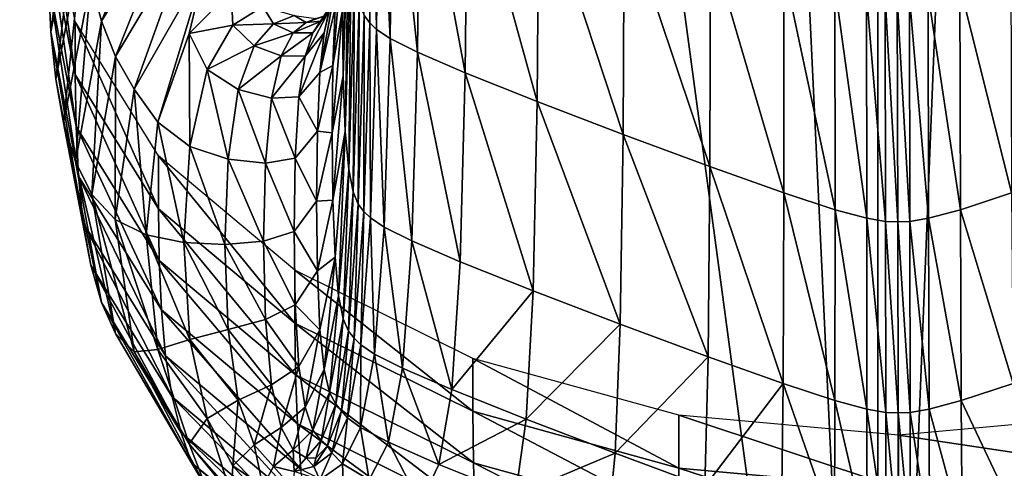
# Model space of a CAD drawing. Extents: x -0.023 to 0.023, y -0.11 to 0.031.
# Drawn here: x -0.001 to 0, y -0.102 to -0.101 of the extents above; entities that cross this region are included whole.
import ezdxf

# ---------------------------------------------------------------- set-up
doc = ezdxf.new("R2010")
doc.units = 0
doc.header["$MEASUREMENT"] = 0
doc.layers.get('0').update_dxf_attribs({"linetype": 'CONTINUOUS'})

msp = doc.modelspace()

# ---------------------------------------------------------------- linework, layer by layer
for points in [[(0.0150613, -0.0889459, 0.1305746), (-0.0038483, -0.11, 0.1129925), (-0.0180007, -0.0927101, 0.127431)], [(0.0150613, -0.0889459, 0.1305746), (0.0019334, -0.1100001, 0.1129926), (-0.0038483, -0.11, 0.1129925)], [(-0.0013903, -0.0925854, 0.0917), (-0.0019336, -0.1029259, 0.1040405), (-0.0000002, -0.1029259, 0.1040405)], [(-0.0000002, -0.1029259, 0.1040405), (-0.0004881, -0.0926139, 0.091734), (-0.0013903, -0.0925854, 0.0917)], [(-0.0000002, -0.1029259, 0.1040405), (-0.0000002, -0.0925985, 0.0917156), (-0.0004881, -0.0926139, 0.091734)], [(0.0004141, -0.0925854, 0.0917), (-0.0000002, -0.0925985, 0.0917156), (-0.0000002, -0.1029259, 0.1040405)], [(0.0004141, -0.0925854, 0.0917), (-0.0000002, -0.1029259, 0.1040405), (0.0019333, -0.1029259, 0.1040405)], [(-0.0007224, -0.1005808, 0.1025189), (-0.0007186, -0.1009065, 0.1022616), (-0.0007264, -0.1008964, 0.1022499)], [(-0.0007224, -0.1005808, 0.1025189), (-0.0007146, -0.1005909, 0.1025306), (-0.0007186, -0.1009065, 0.1022616)], [(-0.0007146, -0.1005909, 0.1025306), (-0.0007091, -0.100916, 0.1022725), (-0.0007186, -0.1009065, 0.1022616)], [(-0.0007146, -0.1005909, 0.1025306), (-0.0007052, -0.1006004, 0.1025416), (-0.0007091, -0.100916, 0.1022725)], [(-0.0007052, -0.1006004, 0.1025416), (-0.0006899, -0.1009287, 0.1022873), (-0.0007091, -0.100916, 0.1022725)], [(-0.0007052, -0.1006004, 0.1025416), (-0.0006861, -0.1006131, 0.1025563), (-0.0006899, -0.1009287, 0.1022873)], [(-0.0006861, -0.1006131, 0.1025563), (-0.0006513, -0.100948, 0.1023096), (-0.0006899, -0.1009287, 0.1022873)], [(-0.0006861, -0.1006131, 0.1025563), (-0.0006477, -0.1006324, 0.1025785), (-0.0006513, -0.100948, 0.1023096)], [(-0.0007488, -0.1006245, 0.1019355), (-0.0007562, -0.1009815, 0.101816), (-0.0007572, -0.1008881, 0.1017079)], [(-0.0007488, -0.1006245, 0.1019355), (-0.0007478, -0.1007168, 0.1020421), (-0.0007562, -0.1009815, 0.101816)], [(-0.0006477, -0.1006324, 0.1025785), (-0.0005837, -0.1009773, 0.1023434), (-0.0006513, -0.100948, 0.1023096)], [(-0.0006477, -0.1006324, 0.1025785), (-0.0005805, -0.1006614, 0.1026121), (-0.0005837, -0.1009773, 0.1023434)], [(-0.0011695, -0.1009195, 0.1016811), (-0.001173, -0.1008484, 0.1017425), (-0.0011338, -0.1006437, 0.1015056)], [(-0.0011695, -0.1009195, 0.1016811), (-0.0011338, -0.1006437, 0.1015056), (-0.0011304, -0.1007153, 0.1014449)], [(-0.0009978, -0.1006604, 0.1011212), (-0.0010981, -0.1009043, 0.101292), (-0.0011132, -0.100847, 0.1013371)], [(-0.0009978, -0.1006604, 0.1011212), (-0.0009854, -0.1007205, 0.1010788), (-0.0010981, -0.1009043, 0.101292)], [(-0.0005805, -0.1006614, 0.1026121), (-0.000482, -0.1010179, 0.1023904), (-0.0005837, -0.1009773, 0.1023434)], [(-0.0005805, -0.1006614, 0.1026121), (-0.0004794, -0.1007018, 0.1026588), (-0.000482, -0.1010179, 0.1023904)], [(-0.0011351, -0.1009797, 0.1020433), (-0.0011353, -0.1009046, 0.1021083), (-0.0011745, -0.1006996, 0.1018711)], [(-0.0011351, -0.1009797, 0.1020433), (-0.0011745, -0.1006996, 0.1018711), (-0.0011743, -0.1007747, 0.1018062)], [(-0.0004794, -0.1007018, 0.1026588), (-0.0003604, -0.1010645, 0.1024444), (-0.000482, -0.1010179, 0.1023904)], [(-0.0004794, -0.1007018, 0.1026588), (-0.0003587, -0.1007481, 0.1027124), (-0.0003604, -0.1010645, 0.1024444)], [(-0.0011627, -0.1009865, 0.1016231), (-0.0011695, -0.1009195, 0.1016811), (-0.0011304, -0.1007153, 0.1014449)], [(-0.0011627, -0.1009865, 0.1016231), (-0.0011304, -0.1007153, 0.1014449), (-0.0011238, -0.1007835, 0.1013883)], [(-0.0007478, -0.1007168, 0.1020421), (-0.0007533, -0.1010604, 0.1019073), (-0.0007562, -0.1009815, 0.101816)], [(-0.0007478, -0.1007168, 0.1020421), (-0.0007448, -0.1007947, 0.1021323), (-0.0007533, -0.1010604, 0.1019073)], [(-0.0009854, -0.1007205, 0.1010788), (-0.001078, -0.1009545, 0.1012548), (-0.0010981, -0.1009043, 0.101292)], [(-0.0009854, -0.1007205, 0.1010788), (-0.0009706, -0.1007742, 0.1010437), (-0.001078, -0.1009545, 0.1012548)], [(-0.0003587, -0.1007481, 0.1027124), (-0.0002378, -0.1011101, 0.1024971), (-0.0003604, -0.1010645, 0.1024444)], [(-0.0003587, -0.1007481, 0.1027124), (-0.0002369, -0.1007934, 0.1027647), (-0.0002378, -0.1011101, 0.1024971)], [(-0.0011338, -0.1010532, 0.1019793), (-0.0011351, -0.1009797, 0.1020433), (-0.0011743, -0.1007747, 0.1018062)], [(-0.0011338, -0.1010532, 0.1019793), (-0.0011743, -0.1007747, 0.1018062), (-0.001173, -0.1008484, 0.1017425)], [(-0.0011238, -0.1007835, 0.1013883), (-0.0011515, -0.1010481, 0.1015698), (-0.0011627, -0.1009865, 0.1016231)], [(-0.0011238, -0.1007835, 0.1013883), (-0.0011132, -0.100847, 0.1013371), (-0.0011515, -0.1010481, 0.1015698)], [(-0.0009706, -0.1007742, 0.1010437), (-0.0010518, -0.1010007, 0.1012352), (-0.001078, -0.1009545, 0.1012548)], [(-0.0009706, -0.1007742, 0.1010437), (-0.0009506, -0.1008233, 0.1010164), (-0.0010518, -0.1010007, 0.1012352)], [(-0.0007831, -0.100921, 0.1011986), (-0.0007754, -0.1008882, 0.1011609), (-0.0007561, -0.1007993, 0.1012531)], [(-0.0007831, -0.100921, 0.1011986), (-0.0007561, -0.1007993, 0.1012531), (-0.0007626, -0.1008316, 0.1012905)], [(-0.0007706, -0.1009669, 0.101447), (-0.0007562, -0.1007946, 0.1015999), (-0.0007572, -0.1008881, 0.1017079)], [(-0.0007676, -0.1008863, 0.1013537), (-0.0007562, -0.1007946, 0.1015999), (-0.0007706, -0.1009669, 0.101447)], [(-0.0007448, -0.1007947, 0.1021323), (-0.0007484, -0.101114, 0.1019692), (-0.0007533, -0.1010604, 0.1019073)], [(-0.0007448, -0.1007947, 0.1021323), (-0.00074, -0.1008476, 0.1021935), (-0.0007484, -0.101114, 0.1019692)], [(-0.0002369, -0.1007934, 0.1027647), (-0.0001331, -0.1011474, 0.1025402), (-0.0002378, -0.1011101, 0.1024971)], [(-0.0002369, -0.1007934, 0.1027647), (-0.0001329, -0.1008304, 0.1028076), (-0.0001331, -0.1011474, 0.1025402)], [(-0.0010185, -0.1010474, 0.1012456), (-0.0010518, -0.1010007, 0.1012352), (-0.0009506, -0.1008233, 0.1010164)], [(-0.0010185, -0.1010474, 0.1012456), (-0.0009506, -0.1008233, 0.1010164), (-0.0009741, -0.1009218, 0.1010923)], [(-0.0009506, -0.1008233, 0.1010164), (-0.0009147, -0.1008616, 0.1010108), (-0.0009741, -0.1009218, 0.1010923)], [(-0.000789, -0.100977, 0.1012635), (-0.0007831, -0.100921, 0.1011986), (-0.0007626, -0.1008316, 0.1012905)], [(-0.000789, -0.100977, 0.1012635), (-0.0007626, -0.1008316, 0.1012905), (-0.0007676, -0.1008863, 0.1013537)], [(-0.0000606, -0.1011711, 0.1025677), (-0.0001331, -0.1011474, 0.1025402), (-0.0001329, -0.1008304, 0.1028076)], [(-0.0000606, -0.1011711, 0.1025677), (-0.0001329, -0.1008304, 0.1028076), (-0.0000608, -0.100854, 0.1028348)], [(0.0001892, -0.1011474, 0.1025402), (0.0001158, -0.100854, 0.1028348), (0.0001879, -0.1008304, 0.1028076)], [(-0.0011304, -0.1011236, 0.1019172), (-0.0011338, -0.1010532, 0.1019793), (-0.001173, -0.1008484, 0.1017425)], [(-0.0011304, -0.1011236, 0.1019172), (-0.001173, -0.1008484, 0.1017425), (-0.0011695, -0.1009195, 0.1016811)], [(-0.0011132, -0.100847, 0.1013371), (-0.0011349, -0.101103, 0.1015224), (-0.0011515, -0.1010481, 0.1015698)], [(-0.0011132, -0.100847, 0.1013371), (-0.0010981, -0.1009043, 0.101292), (-0.0011349, -0.101103, 0.1015224)], [(-0.00074, -0.1008476, 0.1021935), (-0.0007421, -0.1011459, 0.1020061), (-0.0007484, -0.101114, 0.1019692)], [(-0.00074, -0.1008476, 0.1021935), (-0.0007337, -0.1008791, 0.10223), (-0.0007421, -0.1011459, 0.1020061)], [(-0.0000157, -0.1011833, 0.1025817), (-0.0000606, -0.1011711, 0.1025677), (-0.0000608, -0.100854, 0.1028348)], [(-0.0000157, -0.1011833, 0.1025817), (-0.0000608, -0.100854, 0.1028348), (-0.0000162, -0.1008661, 0.1028488)], [(0.0001167, -0.1011711, 0.1025677), (0.0000711, -0.1008661, 0.1028488), (0.0001158, -0.100854, 0.1028348)], [(0.0001892, -0.1011474, 0.1025402), (0.0001167, -0.1011711, 0.1025677), (0.0001158, -0.100854, 0.1028348)], [(-0.0009741, -0.1009218, 0.1010923), (-0.0009147, -0.1008616, 0.1010108), (-0.0009121, -0.10091, 0.101059)], [(-0.0009147, -0.1008616, 0.1010108), (-0.0008696, -0.1008835, 0.1010262), (-0.0009121, -0.10091, 0.101059)], [(-0.0007875, -0.1009041, 0.1010944), (-0.0007783, -0.1008953, 0.1010857), (-0.0007586, -0.100861, 0.1011304)], [(-0.0007875, -0.1009041, 0.1010944), (-0.0007586, -0.100861, 0.1011304), (-0.0007668, -0.1008707, 0.1011414)], [(0.0000108, -0.1011878, 0.1025869), (-0.0000157, -0.1011833, 0.1025817), (-0.0000162, -0.1008661, 0.1028488)], [(0.0000108, -0.1011878, 0.1025869), (-0.0000162, -0.1008661, 0.1028488), (0.0000102, -0.1008705, 0.102854)], [(0.0000718, -0.1011833, 0.1025817), (0.0000447, -0.1008705, 0.102854), (0.0000711, -0.1008661, 0.1028488)], [(0.0001167, -0.1011711, 0.1025677), (0.0000718, -0.1011833, 0.1025817), (0.0000711, -0.1008661, 0.1028488)], [(-0.0009121, -0.10091, 0.101059), (-0.0008696, -0.1008835, 0.1010262), (-0.0008547, -0.100908, 0.1010579)], [(-0.0008696, -0.1008835, 0.1010262), (-0.0008255, -0.1008963, 0.1010488), (-0.0008547, -0.100908, 0.1010579)], [(-0.0007992, -0.1009208, 0.1011117), (-0.0007875, -0.1009041, 0.1010944), (-0.0007668, -0.1008707, 0.1011414)], [(-0.0007992, -0.1009208, 0.1011117), (-0.0007668, -0.1008707, 0.1011414), (-0.0007754, -0.1008882, 0.1011609)], [(-0.0007337, -0.1008791, 0.10223), (-0.0007348, -0.1011632, 0.1020262), (-0.0007421, -0.1011459, 0.1020061)], [(-0.0007337, -0.1008791, 0.10223), (-0.0007264, -0.1008964, 0.1022499), (-0.0007348, -0.1011632, 0.1020262)], [(0.0000281, -0.1011884, 0.1025877), (0.0000108, -0.1011878, 0.1025869), (0.0000102, -0.1008705, 0.102854)], [(0.0000281, -0.1011884, 0.1025877), (0.0000102, -0.1008705, 0.102854), (0.0000275, -0.1008712, 0.1028547)], [(0.0000453, -0.1011878, 0.1025869), (0.0000275, -0.1008712, 0.1028547), (0.0000447, -0.1008705, 0.102854)], [(0.0000453, -0.1011878, 0.1025869), (0.0000281, -0.1011884, 0.1025877), (0.0000275, -0.1008712, 0.1028547)], [(0.0000718, -0.1011833, 0.1025817), (0.0000453, -0.1011878, 0.1025869), (0.0000447, -0.1008705, 0.102854)], [(-0.0008547, -0.100908, 0.1010579), (-0.0008255, -0.1008963, 0.1010488), (-0.0008086, -0.100906, 0.1010701)], [(-0.0008255, -0.1008963, 0.1010488), (-0.0007949, -0.1009004, 0.1010686), (-0.0008086, -0.100906, 0.1010701)], [(-0.0008101, -0.1009538, 0.1011492), (-0.0007992, -0.1009208, 0.1011117), (-0.0007754, -0.1008882, 0.1011609)], [(-0.0008101, -0.1009538, 0.1011492), (-0.0007754, -0.1008882, 0.1011609), (-0.0007831, -0.100921, 0.1011986)], [(-0.0008086, -0.100906, 0.1010701), (-0.0007949, -0.1009004, 0.1010686), (-0.0007783, -0.1008953, 0.1010857)], [(-0.0008086, -0.100906, 0.1010701), (-0.0007783, -0.1008953, 0.1010857), (-0.0007875, -0.1009041, 0.1010944)], [(-0.000789, -0.100977, 0.1012635), (-0.0007676, -0.1008863, 0.1013537), (-0.0007706, -0.1009669, 0.101447)], [(-0.0007716, -0.1010623, 0.1015574), (-0.0007572, -0.1008881, 0.1017079), (-0.0007562, -0.1009815, 0.101816)], [(-0.0007706, -0.1009669, 0.101447), (-0.0007572, -0.1008881, 0.1017079), (-0.0007716, -0.1010623, 0.1015574)], [(-0.0007264, -0.1008964, 0.1022499), (-0.000727, -0.1011734, 0.1020379), (-0.0007348, -0.1011632, 0.1020262)], [(-0.0007264, -0.1008964, 0.1022499), (-0.0007186, -0.1009065, 0.1022616), (-0.000727, -0.1011734, 0.1020379)], [(-0.0010173, -0.1011698, 0.1022633), (-0.0010175, -0.1010948, 0.1023282), (-0.0011353, -0.1009046, 0.1021083)], [(-0.0010173, -0.1011698, 0.1022633), (-0.0011353, -0.1009046, 0.1021083), (-0.0011351, -0.1009797, 0.1020433)], [(-0.0010981, -0.1009043, 0.101292), (-0.0011116, -0.1011495, 0.1014822), (-0.0011349, -0.101103, 0.1015224)], [(-0.0010981, -0.1009043, 0.101292), (-0.001078, -0.1009545, 0.1012548), (-0.0011116, -0.1011495, 0.1014822)], [(-0.0009741, -0.1009218, 0.1010923), (-0.0009121, -0.10091, 0.101059), (-0.0009486, -0.1009728, 0.1011358)], [(-0.0009486, -0.1009728, 0.1011358), (-0.0009121, -0.10091, 0.101059), (-0.0008823, -0.100939, 0.1010933)], [(-0.0009121, -0.10091, 0.101059), (-0.0008547, -0.100908, 0.1010579), (-0.0008823, -0.100939, 0.1010933)], [(-0.0008823, -0.100939, 0.1010933), (-0.0008547, -0.100908, 0.1010579), (-0.0008268, -0.1009209, 0.1010837)], [(-0.0008547, -0.100908, 0.1010579), (-0.0008086, -0.100906, 0.1010701), (-0.0008268, -0.1009209, 0.1010837)], [(-0.0008268, -0.1009209, 0.1010837), (-0.0008086, -0.100906, 0.1010701), (-0.0007875, -0.1009041, 0.1010944)], [(-0.0008268, -0.1009209, 0.1010837), (-0.0007875, -0.1009041, 0.1010944), (-0.0007992, -0.1009208, 0.1011117)], [(-0.0007186, -0.1009065, 0.1022616), (-0.0007175, -0.1011828, 0.1020489), (-0.000727, -0.1011734, 0.1020379)], [(-0.0007186, -0.1009065, 0.1022616), (-0.0007091, -0.100916, 0.1022725), (-0.0007175, -0.1011828, 0.1020489)], [(-0.0011238, -0.1011895, 0.1018579), (-0.0011304, -0.1011236, 0.1019172), (-0.0011695, -0.1009195, 0.1016811)], [(-0.0011238, -0.1011895, 0.1018579), (-0.0011695, -0.1009195, 0.1016811), (-0.0011627, -0.1009865, 0.1016231)], [(-0.0009729, -0.1010817, 0.1012648), (-0.0010185, -0.1010474, 0.1012456), (-0.0009741, -0.1009218, 0.1010923)], [(-0.0009729, -0.1010817, 0.1012648), (-0.0009741, -0.1009218, 0.1010923), (-0.0009486, -0.1009728, 0.1011358)], [(-0.0008823, -0.100939, 0.1010933), (-0.0008268, -0.1009209, 0.1010837), (-0.000844, -0.1009535, 0.1011204)], [(-0.000844, -0.1009535, 0.1011204), (-0.0008268, -0.1009209, 0.1010837), (-0.0007992, -0.1009208, 0.1011117)], [(-0.000844, -0.1009535, 0.1011204), (-0.0007992, -0.1009208, 0.1011117), (-0.0008101, -0.1009538, 0.1011492)], [(-0.0008187, -0.1010115, 0.1012161), (-0.0008101, -0.1009538, 0.1011492), (-0.0007831, -0.100921, 0.1011986)], [(-0.0008187, -0.1010115, 0.1012161), (-0.0007831, -0.100921, 0.1011986), (-0.000789, -0.100977, 0.1012635)], [(-0.0007091, -0.100916, 0.1022725), (-0.0006981, -0.1011957, 0.1020637), (-0.0007175, -0.1011828, 0.1020489)], [(-0.0007091, -0.100916, 0.1022725), (-0.0006899, -0.1009287, 0.1022873), (-0.0006981, -0.1011957, 0.1020637)], [(-0.0009486, -0.1009728, 0.1011358), (-0.0008823, -0.100939, 0.1010933), (-0.0009047, -0.1010008, 0.1011661)], [(-0.0009047, -0.1010008, 0.1011661), (-0.0008823, -0.100939, 0.1010933), (-0.000844, -0.1009535, 0.1011204)], [(-0.0006899, -0.1009287, 0.1022873), (-0.0006591, -0.1012152, 0.1020863), (-0.0006981, -0.1011957, 0.1020637)], [(-0.0006899, -0.1009287, 0.1022873), (-0.0006513, -0.100948, 0.1023096), (-0.0006591, -0.1012152, 0.1020863)], [(-0.0009047, -0.1010008, 0.1011661), (-0.000844, -0.1009535, 0.1011204), (-0.0008577, -0.1010133, 0.10119)], [(-0.0008577, -0.1010133, 0.10119), (-0.000844, -0.1009535, 0.1011204), (-0.0008101, -0.1009538, 0.1011492)], [(-0.0008577, -0.1010133, 0.10119), (-0.0008101, -0.1009538, 0.1011492), (-0.0008187, -0.1010115, 0.1012161)], [(-0.0006513, -0.100948, 0.1023096), (-0.0005906, -0.1012447, 0.1021204), (-0.0006591, -0.1012152, 0.1020863)], [(-0.0006513, -0.100948, 0.1023096), (-0.0005837, -0.1009773, 0.1023434), (-0.0005906, -0.1012447, 0.1021204)], [(-0.001078, -0.1009545, 0.1012548), (-0.0010788, -0.1011848, 0.1014517), (-0.0011116, -0.1011495, 0.1014822)], [(-0.001078, -0.1009545, 0.1012548), (-0.0010518, -0.1010007, 0.1012352), (-0.0010788, -0.1011848, 0.1014517)], [(-0.0007927, -0.1010602, 0.1013598), (-0.0007706, -0.1009669, 0.101447), (-0.0007716, -0.1010623, 0.1015574)], [(-0.000789, -0.100977, 0.1012635), (-0.0007706, -0.1009669, 0.101447), (-0.0007927, -0.1010602, 0.1013598)], [(-0.0010162, -0.1012431, 0.102199), (-0.0010173, -0.1011698, 0.1022633), (-0.0011351, -0.1009797, 0.1020433)], [(-0.0010162, -0.1012431, 0.102199), (-0.0011351, -0.1009797, 0.1020433), (-0.0011338, -0.1010532, 0.1019793)], [(-0.0009187, -0.1010997, 0.1012816), (-0.0009729, -0.1010817, 0.1012648), (-0.0009486, -0.1009728, 0.1011358)], [(-0.0009187, -0.1010997, 0.1012816), (-0.0009486, -0.1009728, 0.1011358), (-0.0009047, -0.1010008, 0.1011661)], [(-0.0008187, -0.1010115, 0.1012161), (-0.000789, -0.100977, 0.1012635), (-0.0007927, -0.1010602, 0.1013598)], [(-0.0007716, -0.1010623, 0.1015574), (-0.0007562, -0.1009815, 0.101816), (-0.0007706, -0.1011578, 0.1016678)], [(-0.0007706, -0.1011578, 0.1016678), (-0.0007562, -0.1009815, 0.101816), (-0.0007533, -0.1010604, 0.1019073)], [(-0.0005837, -0.1009773, 0.1023434), (-0.0004875, -0.1012858, 0.102168), (-0.0005906, -0.1012447, 0.1021204)], [(-0.0005837, -0.1009773, 0.1023434), (-0.000482, -0.1010179, 0.1023904), (-0.0004875, -0.1012858, 0.102168)], [(-0.0011627, -0.1009865, 0.1016231), (-0.0011515, -0.1010481, 0.1015698), (-0.0011132, -0.1012494, 0.1018025)], [(-0.0011627, -0.1009865, 0.1016231), (-0.0011132, -0.1012494, 0.1018025), (-0.0011238, -0.1011895, 0.1018579)], [(-0.0010348, -0.1012068, 0.1014326), (-0.0010788, -0.1011848, 0.1014517), (-0.0010518, -0.1010007, 0.1012352)], [(-0.0010348, -0.1012068, 0.1014326), (-0.0010518, -0.1010007, 0.1012352), (-0.0010185, -0.1010474, 0.1012456)], [(-0.0008661, -0.1011053, 0.1012969), (-0.0009187, -0.1010997, 0.1012816), (-0.0009047, -0.1010008, 0.1011661)], [(-0.0008661, -0.1011053, 0.1012969), (-0.0009047, -0.1010008, 0.1011661), (-0.0008577, -0.1010133, 0.10119)], [(-0.0008577, -0.1010133, 0.10119), (-0.0008239, -0.1010984, 0.1013168), (-0.0008661, -0.1011053, 0.1012969)], [(-0.0008577, -0.1010133, 0.10119), (-0.0008187, -0.1010115, 0.1012161), (-0.0008239, -0.1010984, 0.1013168)], [(-0.0008187, -0.1010115, 0.1012161), (-0.0007927, -0.1010602, 0.1013598), (-0.0008239, -0.1010984, 0.1013168)], [(-0.000482, -0.1010179, 0.1023904), (-0.0003643, -0.1013331, 0.1022227), (-0.0004875, -0.1012858, 0.102168)], [(-0.000482, -0.1010179, 0.1023904), (-0.0003604, -0.1010645, 0.1024444), (-0.0003643, -0.1013331, 0.1022227)], [(-0.0011515, -0.1010481, 0.1015698), (-0.0011349, -0.101103, 0.1015224), (-0.0010981, -0.1013023, 0.1017523)], [(-0.0011515, -0.1010481, 0.1015698), (-0.0010981, -0.1013023, 0.1017523), (-0.0011132, -0.1012494, 0.1018025)], [(-0.0009816, -0.1012177, 0.1014232), (-0.0010348, -0.1012068, 0.1014326), (-0.0010185, -0.1010474, 0.1012456)], [(-0.0009816, -0.1012177, 0.1014232), (-0.0010185, -0.1010474, 0.1012456), (-0.0009729, -0.1010817, 0.1012648)], [(-0.0010132, -0.101313, 0.1021363), (-0.0010162, -0.1012431, 0.102199), (-0.0011338, -0.1010532, 0.1019793)], [(-0.0010132, -0.101313, 0.1021363), (-0.0011338, -0.1010532, 0.1019793), (-0.0011304, -0.1011236, 0.1019172)], [(-0.0008239, -0.1010984, 0.1013168), (-0.0007927, -0.1010602, 0.1013598), (-0.0007939, -0.101159, 0.101474)], [(-0.0007927, -0.1010602, 0.1013598), (-0.0007716, -0.1010623, 0.1015574), (-0.0007939, -0.101159, 0.101474)], [(-0.0007939, -0.101159, 0.101474), (-0.0007716, -0.1010623, 0.1015574), (-0.0007706, -0.1011578, 0.1016678)], [(-0.0007706, -0.1011578, 0.1016678), (-0.0007533, -0.1010604, 0.1019073), (-0.0007676, -0.1012384, 0.1017611)], [(-0.0007626, -0.1012931, 0.1018242), (-0.0007676, -0.1012384, 0.1017611), (-0.0007533, -0.1010604, 0.1019073)], [(-0.0007626, -0.1012931, 0.1018242), (-0.0007533, -0.1010604, 0.1019073), (-0.0007484, -0.101114, 0.1019692)], [(-0.0003604, -0.1010645, 0.1024444), (-0.0002401, -0.1013793, 0.102276), (-0.0003643, -0.1013331, 0.1022227)], [(-0.0003604, -0.1010645, 0.1024444), (-0.0002378, -0.1011101, 0.1024971), (-0.0002401, -0.1013793, 0.102276)], [(-0.0009234, -0.1012201, 0.1014211), (-0.0009816, -0.1012177, 0.1014232), (-0.0009729, -0.1010817, 0.1012648)], [(-0.0009234, -0.1012201, 0.1014211), (-0.0009729, -0.1010817, 0.1012648), (-0.0009187, -0.1010997, 0.1012816)], [(-0.0011349, -0.101103, 0.1015224), (-0.0011116, -0.1011495, 0.1014822), (-0.001078, -0.1013463, 0.1017079)], [(-0.0011349, -0.101103, 0.1015224), (-0.001078, -0.1013463, 0.1017079), (-0.0010981, -0.1013023, 0.1017523)], [(-0.0008244, -0.1013316, 0.1024503), (-0.0008245, -0.1012566, 0.1025154), (-0.0010175, -0.1010948, 0.1023282)], [(-0.0008244, -0.1013316, 0.1024503), (-0.0010175, -0.1010948, 0.1023282), (-0.0010173, -0.1011698, 0.1022633)], [(-0.0008689, -0.1012158, 0.1014248), (-0.0009234, -0.1012201, 0.1014211), (-0.0009187, -0.1010997, 0.1012816)], [(-0.0008689, -0.1012158, 0.1014248), (-0.0009187, -0.1010997, 0.1012816), (-0.0008661, -0.1011053, 0.1012969)], [(-0.0008661, -0.1011053, 0.1012969), (-0.0008257, -0.101202, 0.1014367), (-0.0008689, -0.1012158, 0.1014248)], [(-0.0008661, -0.1011053, 0.1012969), (-0.0008239, -0.1010984, 0.1013168), (-0.0008257, -0.101202, 0.1014367)], [(-0.0008239, -0.1010984, 0.1013168), (-0.0007939, -0.101159, 0.101474), (-0.0008257, -0.101202, 0.1014367)], [(-0.0007561, -0.1013254, 0.1018617), (-0.0007626, -0.1012931, 0.1018242), (-0.0007484, -0.101114, 0.1019692)], [(-0.0007561, -0.1013254, 0.1018617), (-0.0007484, -0.101114, 0.1019692), (-0.0007421, -0.1011459, 0.1020061)], [(-0.0002378, -0.1011101, 0.1024971), (-0.0001341, -0.1014171, 0.1023198), (-0.0002401, -0.1013793, 0.102276)], [(-0.0002378, -0.1011101, 0.1024971), (-0.0001331, -0.1011474, 0.1025402), (-0.0001341, -0.1014171, 0.1023198)], [(-0.0010073, -0.1013778, 0.1020757), (-0.0010132, -0.101313, 0.1021363), (-0.0011304, -0.1011236, 0.1019172)], [(-0.0010073, -0.1013778, 0.1020757), (-0.0011304, -0.1011236, 0.1019172), (-0.0011238, -0.1011895, 0.1018579)], [(-0.0007486, -0.1013428, 0.1018819), (-0.0007561, -0.1013254, 0.1018617), (-0.0007421, -0.1011459, 0.1020061)], [(-0.0007486, -0.1013428, 0.1018819), (-0.0007421, -0.1011459, 0.1020061), (-0.0007348, -0.1011632, 0.1020262)], [(-0.0000607, -0.1014411, 0.1023476), (-0.0001341, -0.1014171, 0.1023198), (-0.0001331, -0.1011474, 0.1025402)], [(-0.0000607, -0.1014411, 0.1023476), (-0.0001331, -0.1011474, 0.1025402), (-0.0000606, -0.1011711, 0.1025677)], [(0.0001912, -0.1014171, 0.1023198), (0.0001167, -0.1011711, 0.1025677), (0.0001892, -0.1011474, 0.1025402)], [(-0.0011116, -0.1011495, 0.1014822), (-0.0010788, -0.1011848, 0.1014517), (-0.0010518, -0.1013724, 0.1016651)], [(-0.0011116, -0.1011495, 0.1014822), (-0.0010518, -0.1013724, 0.1016651), (-0.001078, -0.1013463, 0.1017079)], [(-0.0008257, -0.101202, 0.1014367), (-0.0007939, -0.101159, 0.101474), (-0.0007927, -0.1012577, 0.1015882)], [(-0.0007939, -0.101159, 0.101474), (-0.0007706, -0.1011578, 0.1016678), (-0.0007927, -0.1012577, 0.1015882)], [(-0.0007927, -0.1012577, 0.1015882), (-0.0007706, -0.1011578, 0.1016678), (-0.0007676, -0.1012384, 0.1017611)], [(-0.0008235, -0.1014047, 0.1023859), (-0.0008244, -0.1013316, 0.1024503), (-0.0010173, -0.1011698, 0.1022633)], [(-0.0008235, -0.1014047, 0.1023859), (-0.0010173, -0.1011698, 0.1022633), (-0.0010162, -0.1012431, 0.102199)], [(-0.0007408, -0.1013529, 0.1018936), (-0.0007486, -0.1013428, 0.1018819), (-0.0007348, -0.1011632, 0.1020262)], [(-0.0007408, -0.1013529, 0.1018936), (-0.0007348, -0.1011632, 0.1020262), (-0.000727, -0.1011734, 0.1020379)], [(-0.0007314, -0.1013624, 0.1019046), (-0.0007408, -0.1013529, 0.1018936), (-0.000727, -0.1011734, 0.1020379)], [(-0.0007314, -0.1013624, 0.1019046), (-0.000727, -0.1011734, 0.1020379), (-0.0007175, -0.1011828, 0.1020489)], [(-0.0000154, -0.1014535, 0.1023619), (-0.0000607, -0.1014411, 0.1023476), (-0.0000606, -0.1011711, 0.1025677)], [(-0.0000154, -0.1014535, 0.1023619), (-0.0000606, -0.1011711, 0.1025677), (-0.0000157, -0.1011833, 0.1025817)], [(0.0001179, -0.1014411, 0.1023476), (0.0000718, -0.1011833, 0.1025817), (0.0001167, -0.1011711, 0.1025677)], [(0.0001912, -0.1014171, 0.1023198), (0.0001179, -0.1014411, 0.1023476), (0.0001167, -0.1011711, 0.1025677)], [(-0.0011238, -0.1011895, 0.1018579), (-0.0011132, -0.1012494, 0.1018025), (-0.0009978, -0.101436, 0.1020183)], [(-0.0011238, -0.1011895, 0.1018579), (-0.0009978, -0.101436, 0.1020183), (-0.0010073, -0.1013778, 0.1020757)], [(-0.0010185, -0.1013689, 0.1016174), (-0.0010518, -0.1013724, 0.1016651), (-0.0010788, -0.1011848, 0.1014517)], [(-0.0010185, -0.1013689, 0.1016174), (-0.0010788, -0.1011848, 0.1014517), (-0.0010348, -0.1012068, 0.1014326)], [(-0.000712, -0.1013754, 0.1019195), (-0.0007314, -0.1013624, 0.1019046), (-0.0007175, -0.1011828, 0.1020489)], [(-0.000712, -0.1013754, 0.1019195), (-0.0007175, -0.1011828, 0.1020489), (-0.0006981, -0.1011957, 0.1020637)], [(0.0000113, -0.101458, 0.1023671), (-0.0000154, -0.1014535, 0.1023619), (-0.0000157, -0.1011833, 0.1025817)], [(0.0000113, -0.101458, 0.1023671), (-0.0000157, -0.1011833, 0.1025817), (0.0000108, -0.1011878, 0.1025869)], [(0.0000286, -0.1014587, 0.1023679), (0.0000113, -0.101458, 0.1023671), (0.0000108, -0.1011878, 0.1025869)], [(0.0000286, -0.1014587, 0.1023679), (0.0000108, -0.1011878, 0.1025869), (0.0000281, -0.1011884, 0.1025877)], [(0.0000459, -0.101458, 0.1023671), (0.0000281, -0.1011884, 0.1025877), (0.0000453, -0.1011878, 0.1025869)], [(0.0000459, -0.101458, 0.1023671), (0.0000286, -0.1014587, 0.1023679), (0.0000281, -0.1011884, 0.1025877)], [(0.0000725, -0.1014535, 0.1023619), (0.0000453, -0.1011878, 0.1025869), (0.0000718, -0.1011833, 0.1025817)], [(0.0000725, -0.1014535, 0.1023619), (0.0000459, -0.101458, 0.1023671), (0.0000453, -0.1011878, 0.1025869)], [(0.0001179, -0.1014411, 0.1023476), (0.0000725, -0.1014535, 0.1023619), (0.0000718, -0.1011833, 0.1025817)], [(-0.0008689, -0.1012158, 0.1014248), (-0.0008257, -0.101202, 0.1014367), (-0.0008239, -0.1013057, 0.1015566)], [(-0.0008257, -0.101202, 0.1014367), (-0.0007927, -0.1012577, 0.1015882), (-0.0008239, -0.1013057, 0.1015566)], [(-0.0006724, -0.1013953, 0.1019425), (-0.000712, -0.1013754, 0.1019195), (-0.0006981, -0.1011957, 0.1020637)], [(-0.0006724, -0.1013953, 0.1019425), (-0.0006981, -0.1011957, 0.1020637), (-0.0006591, -0.1012152, 0.1020863)], [(-0.0009729, -0.1013548, 0.1015807), (-0.0010185, -0.1013689, 0.1016174), (-0.0010348, -0.1012068, 0.1014326)], [(-0.0009729, -0.1013548, 0.1015807), (-0.0010348, -0.1012068, 0.1014326), (-0.0009816, -0.1012177, 0.1014232)], [(-0.0009187, -0.1013408, 0.1015604), (-0.0009729, -0.1013548, 0.1015807), (-0.0009816, -0.1012177, 0.1014232)], [(-0.0009187, -0.1013408, 0.1015604), (-0.0009816, -0.1012177, 0.1014232), (-0.0009234, -0.1012201, 0.1014211)], [(-0.0008661, -0.1013265, 0.1015527), (-0.0009234, -0.1012201, 0.1014211), (-0.0008689, -0.1012158, 0.1014248)], [(-0.0008689, -0.1012158, 0.1014248), (-0.0008239, -0.1013057, 0.1015566), (-0.0008661, -0.1013265, 0.1015527)], [(-0.0006025, -0.1014254, 0.1019773), (-0.0006724, -0.1013953, 0.1019425), (-0.0006591, -0.1012152, 0.1020863)], [(-0.0006025, -0.1014254, 0.1019773), (-0.0006591, -0.1012152, 0.1020863), (-0.0005906, -0.1012447, 0.1021204)], [(-0.0008661, -0.1013265, 0.1015527), (-0.0009187, -0.1013408, 0.1015604), (-0.0009234, -0.1012201, 0.1014211)], [(-0.000821, -0.1014742, 0.1023226), (-0.0008235, -0.1014047, 0.1023859), (-0.0010162, -0.1012431, 0.102199)], [(-0.000821, -0.1014742, 0.1023226), (-0.0010162, -0.1012431, 0.102199), (-0.0010132, -0.101313, 0.1021363)], [(-0.0007927, -0.1012577, 0.1015882), (-0.0007676, -0.1012384, 0.1017611), (-0.000789, -0.1013409, 0.1016844)], [(-0.0007831, -0.101397, 0.1017492), (-0.000789, -0.1013409, 0.1016844), (-0.0007676, -0.1012384, 0.1017611)], [(-0.0007831, -0.101397, 0.1017492), (-0.0007676, -0.1012384, 0.1017611), (-0.0007626, -0.1012931, 0.1018242)], [(-0.0006025, -0.1014254, 0.1019773), (-0.0005906, -0.1012447, 0.1021204), (-0.0004875, -0.1012858, 0.102168)], [(-0.0011132, -0.1012494, 0.1018025), (-0.0010981, -0.1013023, 0.1017523), (-0.0009854, -0.1014867, 0.101965)], [(-0.0011132, -0.1012494, 0.1018025), (-0.0009854, -0.1014867, 0.101965), (-0.0009978, -0.101436, 0.1020183)], [(-0.0005726, -0.1014563, 0.1025946), (-0.0005727, -0.1013814, 0.1026596), (-0.0008245, -0.1012566, 0.1025154)], [(-0.0005726, -0.1014563, 0.1025946), (-0.0008245, -0.1012566, 0.1025154), (-0.0008244, -0.1013316, 0.1024503)], [(-0.0008239, -0.1013057, 0.1015566), (-0.0007927, -0.1012577, 0.1015882), (-0.000789, -0.1013409, 0.1016844)], [(-0.0006025, -0.1014254, 0.1019773), (-0.0004875, -0.1012858, 0.102168), (-0.0004973, -0.1014675, 0.1020259)], [(-0.0004973, -0.1014675, 0.1020259), (-0.0004875, -0.1012858, 0.102168), (-0.0003643, -0.1013331, 0.1022227)], [(-0.0007754, -0.1014296, 0.1017871), (-0.0007831, -0.101397, 0.1017492), (-0.0007626, -0.1012931, 0.1018242)], [(-0.0007754, -0.1014296, 0.1017871), (-0.0007626, -0.1012931, 0.1018242), (-0.0007561, -0.1013254, 0.1018617)], [(-0.0010981, -0.1013023, 0.1017523), (-0.001078, -0.1013463, 0.1017079), (-0.0009706, -0.1015292, 0.1019169)], [(-0.0010981, -0.1013023, 0.1017523), (-0.0009706, -0.1015292, 0.1019169), (-0.0009854, -0.1014867, 0.101965)], [(-0.0008162, -0.101538, 0.102261), (-0.000821, -0.1014742, 0.1023226), (-0.0010132, -0.101313, 0.1021363)], [(-0.0008162, -0.101538, 0.102261), (-0.0010132, -0.101313, 0.1021363), (-0.0010073, -0.1013778, 0.1020757)], [(-0.0008661, -0.1013265, 0.1015527), (-0.0008239, -0.1013057, 0.1015566), (-0.0008187, -0.1013928, 0.1016571)], [(-0.0008239, -0.1013057, 0.1015566), (-0.000789, -0.1013409, 0.1016844), (-0.0008187, -0.1013928, 0.1016571)], [(-0.0008577, -0.1014189, 0.1016592), (-0.0009187, -0.1013408, 0.1015604), (-0.0008661, -0.1013265, 0.1015527)], [(-0.0008661, -0.1013265, 0.1015527), (-0.0008187, -0.1013928, 0.1016571), (-0.0008577, -0.1014189, 0.1016592)], [(-0.0007668, -0.1014464, 0.1018072), (-0.0007754, -0.1014296, 0.1017871), (-0.0007561, -0.1013254, 0.1018617)], [(-0.0007668, -0.1014464, 0.1018072), (-0.0007561, -0.1013254, 0.1018617), (-0.0007486, -0.1013428, 0.1018819)], [(-0.0009047, -0.1014407, 0.101675), (-0.0009729, -0.1013548, 0.1015807), (-0.0009187, -0.1013408, 0.1015604)], [(-0.0008577, -0.1014189, 0.1016592), (-0.0009047, -0.1014407, 0.101675), (-0.0009187, -0.1013408, 0.1015604)], [(-0.0005719, -0.1015293, 0.10253), (-0.0005726, -0.1014563, 0.1025946), (-0.0008244, -0.1013316, 0.1024503)], [(-0.0005719, -0.1015293, 0.10253), (-0.0008244, -0.1013316, 0.1024503), (-0.0008235, -0.1014047, 0.1023859)], [(-0.0008101, -0.1014507, 0.101724), (-0.0008187, -0.1013928, 0.1016571), (-0.000789, -0.1013409, 0.1016844)], [(-0.0008101, -0.1014507, 0.101724), (-0.000789, -0.1013409, 0.1016844), (-0.0007831, -0.101397, 0.1017492)], [(-0.0007586, -0.1014558, 0.1018185), (-0.0007668, -0.1014464, 0.1018072), (-0.0007486, -0.1013428, 0.1018819)], [(-0.0007586, -0.1014558, 0.1018185), (-0.0007486, -0.1013428, 0.1018819), (-0.0007408, -0.1013529, 0.1018936)], [(-0.0004973, -0.1014675, 0.1020259), (-0.0003643, -0.1013331, 0.1022227), (-0.0003714, -0.1015158, 0.1020818)], [(-0.0003714, -0.1015158, 0.1020818), (-0.0003643, -0.1013331, 0.1022227), (-0.0002401, -0.1013793, 0.102276)], [(-0.001078, -0.1013463, 0.1017079), (-0.0010518, -0.1013724, 0.1016651), (-0.0009506, -0.1015632, 0.1018722)], [(-0.001078, -0.1013463, 0.1017079), (-0.0009506, -0.1015632, 0.1018722), (-0.0009706, -0.1015292, 0.1019169)], [(-0.0009486, -0.1014667, 0.101707), (-0.0010185, -0.1013689, 0.1016174), (-0.0009729, -0.1013548, 0.1015807)], [(-0.0009047, -0.1014407, 0.101675), (-0.0009486, -0.1014667, 0.101707), (-0.0009729, -0.1013548, 0.1015807)], [(-0.00075, -0.1014654, 0.1018292), (-0.0007586, -0.1014558, 0.1018185), (-0.0007408, -0.1013529, 0.1018936)], [(-0.00075, -0.1014654, 0.1018292), (-0.0007408, -0.1013529, 0.1018936), (-0.0007314, -0.1013624, 0.1019046)], [(-0.0009741, -0.1015023, 0.1017638), (-0.0010518, -0.1013724, 0.1016651), (-0.0010185, -0.1013689, 0.1016174)], [(-0.0009486, -0.1014667, 0.101707), (-0.0009741, -0.1015023, 0.1017638), (-0.0010185, -0.1013689, 0.1016174)], [(-0.0007317, -0.1014792, 0.1018445), (-0.00075, -0.1014654, 0.1018292), (-0.0007314, -0.1013624, 0.1019046)], [(-0.0007317, -0.1014792, 0.1018445), (-0.0007314, -0.1013624, 0.1019046), (-0.000712, -0.1013754, 0.1019195)], [(-0.0009741, -0.1015023, 0.1017638), (-0.0009506, -0.1015632, 0.1018722), (-0.0010518, -0.1013724, 0.1016651)], [(-0.0010073, -0.1013778, 0.1020757), (-0.0009978, -0.101436, 0.1020183), (-0.0008084, -0.1015946, 0.1022018)], [(-0.0010073, -0.1013778, 0.1020757), (-0.0008084, -0.1015946, 0.1022018), (-0.0008162, -0.101538, 0.102261)], [(-0.0006922, -0.1015, 0.1018683), (-0.0007317, -0.1014792, 0.1018445), (-0.000712, -0.1013754, 0.1019195)], [(-0.0006922, -0.1015, 0.1018683), (-0.000712, -0.1013754, 0.1019195), (-0.0006724, -0.1013953, 0.1019425)], [(-0.0002816, -0.1015366, 0.1026874), (-0.0002816, -0.1014616, 0.1027525), (-0.0005727, -0.1013814, 0.1026596)], [(-0.0002816, -0.1015366, 0.1026874), (-0.0005727, -0.1013814, 0.1026596), (-0.0005726, -0.1014563, 0.1025946)], [(-0.0003714, -0.1015158, 0.1020818), (-0.0002401, -0.1013793, 0.102276), (-0.0002445, -0.1015629, 0.1021364)], [(-0.0002445, -0.1015629, 0.1021364), (-0.0002401, -0.1013793, 0.102276), (-0.0001341, -0.1014171, 0.1023198)], [(-0.000844, -0.1014791, 0.1017284), (-0.0008577, -0.1014189, 0.1016592), (-0.0008187, -0.1013928, 0.1016571)], [(-0.000844, -0.1014791, 0.1017284), (-0.0008187, -0.1013928, 0.1016571), (-0.0008101, -0.1014507, 0.101724)], [(-0.0007992, -0.101483, 0.101762), (-0.0008101, -0.1014507, 0.101724), (-0.0007831, -0.101397, 0.1017492)], [(-0.0007992, -0.101483, 0.101762), (-0.0007831, -0.101397, 0.1017492), (-0.0007754, -0.1014296, 0.1017871)], [(-0.0006209, -0.1015314, 0.1019046), (-0.0006922, -0.1015, 0.1018683), (-0.0006724, -0.1013953, 0.1019425)], [(-0.0006209, -0.1015314, 0.1019046), (-0.0006724, -0.1013953, 0.1019425), (-0.0006025, -0.1014254, 0.1019773)], [(-0.0005702, -0.1015984, 0.1024663), (-0.0005719, -0.1015293, 0.10253), (-0.0008235, -0.1014047, 0.1023859)], [(-0.0005702, -0.1015984, 0.1024663), (-0.0008235, -0.1014047, 0.1023859), (-0.000821, -0.1014742, 0.1023226)], [(-0.0008577, -0.1014189, 0.1016592), (-0.0008823, -0.1015039, 0.1017467), (-0.0009047, -0.1014407, 0.101675)], [(-0.0008577, -0.1014189, 0.1016592), (-0.000844, -0.1014791, 0.1017284), (-0.0008823, -0.1015039, 0.1017467)], [(-0.0006209, -0.1015314, 0.1019046), (-0.0006025, -0.1014254, 0.1019773), (-0.0004973, -0.1014675, 0.1020259)], [(-0.0002445, -0.1015629, 0.1021364), (-0.0001341, -0.1014171, 0.1023198), (-0.0001362, -0.1016015, 0.102181)], [(-0.0001341, -0.1014171, 0.1023198), (-0.0000614, -0.101626, 0.1022093), (-0.0001362, -0.1016015, 0.102181)], [(-0.0001341, -0.1014171, 0.1023198), (-0.0000607, -0.1014411, 0.1023476), (-0.0000614, -0.101626, 0.1022093)], [(0.0001179, -0.1014411, 0.1023476), (0.0001912, -0.1014171, 0.1023198), (0.0001939, -0.1016015, 0.102181)], [(-0.0009978, -0.101436, 0.1020183), (-0.0009854, -0.1014867, 0.101965), (-0.000798, -0.1016422, 0.1021455)], [(-0.0009978, -0.101436, 0.1020183), (-0.000798, -0.1016422, 0.1021455), (-0.0008084, -0.1015946, 0.1022018)], [(-0.0009047, -0.1014407, 0.101675), (-0.0009121, -0.1015336, 0.1017803), (-0.0009486, -0.1014667, 0.101707)], [(-0.0009047, -0.1014407, 0.101675), (-0.0008823, -0.1015039, 0.1017467), (-0.0009121, -0.1015336, 0.1017803)], [(-0.0007875, -0.1014978, 0.1017811), (-0.0007992, -0.101483, 0.101762), (-0.0007754, -0.1014296, 0.1017871)], [(-0.0007875, -0.1014978, 0.1017811), (-0.0007754, -0.1014296, 0.1017871), (-0.0007668, -0.1014464, 0.1018072)], [(-0.0000607, -0.1014411, 0.1023476), (-0.0000153, -0.1016385, 0.1022238), (-0.0000614, -0.101626, 0.1022093)], [(-0.0000607, -0.1014411, 0.1023476), (-0.0000154, -0.1014535, 0.1023619), (-0.0000153, -0.1016385, 0.1022238)], [(0.0000725, -0.1014535, 0.1023619), (0.0001179, -0.1014411, 0.1023476), (0.0001191, -0.101626, 0.1022093)], [(0.0001179, -0.1014411, 0.1023476), (0.0001939, -0.1016015, 0.102181), (0.0001191, -0.101626, 0.1022093)], [(-0.0008268, -0.1015107, 0.1017659), (-0.000844, -0.1014791, 0.1017284), (-0.0008101, -0.1014507, 0.101724)], [(-0.0008268, -0.1015107, 0.1017659), (-0.0008101, -0.1014507, 0.101724), (-0.0007992, -0.101483, 0.101762)], [(-0.0007783, -0.1015051, 0.1017909), (-0.0007875, -0.1014978, 0.1017811), (-0.0007668, -0.1014464, 0.1018072)], [(-0.0007783, -0.1015051, 0.1017909), (-0.0007668, -0.1014464, 0.1018072), (-0.0007586, -0.1014558, 0.1018185)], [(-0.0000154, -0.1014535, 0.1023619), (0.0000113, -0.101458, 0.1023671), (0.0000116, -0.101643, 0.102229)], [(-0.0000154, -0.1014535, 0.1023619), (0.0000116, -0.101643, 0.102229), (-0.0000153, -0.1016385, 0.1022238)], [(0.0000459, -0.101458, 0.1023671), (0.0000725, -0.1014535, 0.1023619), (0.000073, -0.1016385, 0.1022238)], [(0.0000725, -0.1014535, 0.1023619), (0.0001191, -0.101626, 0.1022093), (0.000073, -0.1016385, 0.1022238)], [(-0.0009486, -0.1014667, 0.101707), (-0.0009147, -0.1015743, 0.1018351), (-0.0009741, -0.1015023, 0.1017638)], [(-0.0009486, -0.1014667, 0.101707), (-0.0009121, -0.1015336, 0.1017803), (-0.0009147, -0.1015743, 0.1018351)], [(-0.0007723, -0.101515, 0.101801), (-0.0007783, -0.1015051, 0.1017909), (-0.0007586, -0.1014558, 0.1018185)], [(-0.0007723, -0.101515, 0.101801), (-0.0007586, -0.1014558, 0.1018185), (-0.00075, -0.1014654, 0.1018292)], [(-0.0007573, -0.1015305, 0.1018169), (-0.0007723, -0.101515, 0.101801), (-0.00075, -0.1014654, 0.1018292)], [(-0.0007573, -0.1015305, 0.1018169), (-0.00075, -0.1014654, 0.1018292), (-0.0007317, -0.1014792, 0.1018445)], [(-0.0006209, -0.1015314, 0.1019046), (-0.0004973, -0.1014675, 0.1020259), (-0.0005125, -0.101575, 0.1019552)], [(-0.0002812, -0.1016095, 0.1026227), (-0.0002816, -0.1015366, 0.1026874), (-0.0005726, -0.1014563, 0.1025946)], [(-0.0002812, -0.1016095, 0.1026227), (-0.0005726, -0.1014563, 0.1025946), (-0.0005719, -0.1015293, 0.10253)], [(-0.0005125, -0.101575, 0.1019552), (-0.0004973, -0.1014675, 0.1020259), (-0.0003714, -0.1015158, 0.1020818)], [(0.0000291, -0.101565, 0.1027203), (0.0000291, -0.1014901, 0.1027853), (-0.0002816, -0.1014616, 0.1027525)], [(0.0000291, -0.101565, 0.1027203), (-0.0002816, -0.1014616, 0.1027525), (-0.0002816, -0.1015366, 0.1026874)], [(0.0000113, -0.101458, 0.1023671), (0.0000286, -0.1014587, 0.1023679), (0.0000289, -0.1016435, 0.1022298)], [(0.0000113, -0.101458, 0.1023671), (0.0000289, -0.1016435, 0.1022298), (0.0000116, -0.101643, 0.102229)], [(0.0000286, -0.1014587, 0.1023679), (0.0000459, -0.101458, 0.1023671), (0.0000462, -0.101643, 0.102229)], [(0.0000286, -0.1014587, 0.1023679), (0.0000462, -0.101643, 0.102229), (0.0000289, -0.1016435, 0.1022298)], [(0.0003398, -0.1015366, 0.1026874), (0.0003398, -0.1014616, 0.1027525), (0.0000291, -0.1014901, 0.1027853)], [(0.0000459, -0.101458, 0.1023671), (0.000073, -0.1016385, 0.1022238), (0.0000462, -0.101643, 0.102229)], [(-0.000844, -0.1014791, 0.1017284), (-0.0008547, -0.1015344, 0.1017824), (-0.0008823, -0.1015039, 0.1017467)], [(-0.000844, -0.1014791, 0.1017284), (-0.0008268, -0.1015107, 0.1017659), (-0.0008547, -0.1015344, 0.1017824)], [(-0.0008086, -0.101522, 0.1017826), (-0.0008268, -0.1015107, 0.1017659), (-0.0007992, -0.101483, 0.101762)], [(-0.0005668, -0.1016615, 0.1024039), (-0.0005702, -0.1015984, 0.1024663), (-0.000821, -0.1014742, 0.1023226)], [(-0.0005668, -0.1016615, 0.1024039), (-0.000821, -0.1014742, 0.1023226), (-0.0008162, -0.101538, 0.102261)], [(-0.0008086, -0.101522, 0.1017826), (-0.0007992, -0.101483, 0.101762), (-0.0007875, -0.1014978, 0.1017811)], [(-0.0007195, -0.1015533, 0.1018426), (-0.0007573, -0.1015305, 0.1018169), (-0.0007317, -0.1014792, 0.1018445)], [(-0.0007195, -0.1015533, 0.1018426), (-0.0007317, -0.1014792, 0.1018445), (-0.0006922, -0.1015, 0.1018683)], [(-0.0009854, -0.1014867, 0.101965), (-0.0009706, -0.1015292, 0.1019169), (-0.0007839, -0.1016796, 0.1020934)], [(-0.0009854, -0.1014867, 0.101965), (-0.0007839, -0.1016796, 0.1020934), (-0.000798, -0.1016422, 0.1021455)], [(0.0003398, -0.1015366, 0.1026874), (0.0000291, -0.1014901, 0.1027853), (0.0000291, -0.101565, 0.1027203)], [(-0.0009741, -0.1015023, 0.1017638), (-0.0009147, -0.1015743, 0.1018351), (-0.0008569, -0.1016351, 0.1019174)], [(-0.0009741, -0.1015023, 0.1017638), (-0.0008569, -0.1016351, 0.1019174), (-0.0009506, -0.1015632, 0.1018722)], [(-0.0008823, -0.1015039, 0.1017467), (-0.0008696, -0.1015623, 0.1018113), (-0.0009121, -0.1015336, 0.1017803)], [(-0.0008823, -0.1015039, 0.1017467), (-0.0008547, -0.1015344, 0.1017824), (-0.0008696, -0.1015623, 0.1018113)], [(-0.0008268, -0.1015107, 0.1017659), (-0.0008255, -0.1015417, 0.1017953), (-0.0008547, -0.1015344, 0.1017824)], [(-0.0008268, -0.1015107, 0.1017659), (-0.0008086, -0.101522, 0.1017826), (-0.0008255, -0.1015417, 0.1017953)], [(-0.0007949, -0.1015227, 0.1017884), (-0.0008086, -0.101522, 0.1017826), (-0.0007875, -0.1014978, 0.1017811)], [(-0.0007976, -0.1015345, 0.101797), (-0.0007949, -0.1015227, 0.1017884), (-0.0007783, -0.1015051, 0.1017909)], [(-0.0007976, -0.1015345, 0.101797), (-0.0007783, -0.1015051, 0.1017909), (-0.0007723, -0.101515, 0.101801)], [(-0.0007949, -0.1015227, 0.1017884), (-0.0007875, -0.1014978, 0.1017811), (-0.0007783, -0.1015051, 0.1017909)], [(-0.0006472, -0.101587, 0.1018818), (-0.0007195, -0.1015533, 0.1018426), (-0.0006922, -0.1015, 0.1018683)], [(-0.0006472, -0.101587, 0.1018818), (-0.0006922, -0.1015, 0.1018683), (-0.0006209, -0.1015314, 0.1019046)], [(-0.0008086, -0.101522, 0.1017826), (-0.0007976, -0.1015345, 0.101797), (-0.0008255, -0.1015417, 0.1017953)], [(-0.0008086, -0.101522, 0.1017826), (-0.0007949, -0.1015227, 0.1017884), (-0.0007976, -0.1015345, 0.101797)], [(-0.0007893, -0.1015531, 0.101815), (-0.0007976, -0.1015345, 0.101797), (-0.0007723, -0.101515, 0.101801)], [(-0.0007893, -0.1015531, 0.101815), (-0.0007723, -0.101515, 0.101801), (-0.0007573, -0.1015305, 0.1018169)], [(-0.0005125, -0.101575, 0.1019552), (-0.0003714, -0.1015158, 0.1020818), (-0.0003824, -0.1016251, 0.1020131)], [(-0.0003824, -0.1016251, 0.1020131), (-0.0003714, -0.1015158, 0.1020818), (-0.0002445, -0.1015629, 0.1021364)], [(-0.0009706, -0.1015292, 0.1019169), (-0.0009506, -0.1015632, 0.1018722), (-0.0007574, -0.1017059, 0.1020508)], [(-0.0009706, -0.1015292, 0.1019169), (-0.0007574, -0.1017059, 0.1020508), (-0.0007839, -0.1016796, 0.1020934)], [(-0.0009121, -0.1015336, 0.1017803), (-0.0008543, -0.101599, 0.1018559), (-0.0009147, -0.1015743, 0.1018351)], [(-0.0009121, -0.1015336, 0.1017803), (-0.0008696, -0.1015623, 0.1018113), (-0.0008543, -0.101599, 0.1018559)], [(-0.0008547, -0.1015344, 0.1017824), (-0.0008275, -0.1015652, 0.101818), (-0.0008696, -0.1015623, 0.1018113)], [(-0.0008547, -0.1015344, 0.1017824), (-0.0008255, -0.1015417, 0.1017953), (-0.0008275, -0.1015652, 0.101818)], [(-0.0008255, -0.1015417, 0.1017953), (-0.0007976, -0.1015345, 0.101797), (-0.0007893, -0.1015531, 0.101815)], [(-0.0007554, -0.1015794, 0.1018444), (-0.0007893, -0.1015531, 0.101815), (-0.0007573, -0.1015305, 0.1018169)], [(-0.0007554, -0.1015794, 0.1018444), (-0.0007573, -0.1015305, 0.1018169), (-0.0007195, -0.1015533, 0.1018426)], [(-0.0006472, -0.101587, 0.1018818), (-0.0006209, -0.1015314, 0.1019046), (-0.0005125, -0.101575, 0.1019552)], [(-0.0002803, -0.1016783, 0.1025588), (-0.0002812, -0.1016095, 0.1026227), (-0.0005719, -0.1015293, 0.10253)], [(-0.0002803, -0.1016783, 0.1025588), (-0.0005719, -0.1015293, 0.10253), (-0.0005702, -0.1015984, 0.1024663)], [(0.0000291, -0.1016379, 0.1026556), (0.0000291, -0.101565, 0.1027203), (-0.0002816, -0.1015366, 0.1026874)], [(0.0000291, -0.1016379, 0.1026556), (-0.0002816, -0.1015366, 0.1026874), (-0.0002812, -0.1016095, 0.1026227)], [(0.0003394, -0.1016095, 0.1026227), (0.0003398, -0.1015366, 0.1026874), (0.0000291, -0.101565, 0.1027203)]]:
    msp.add_3dface(points)

doc.saveas('drawing.dxf')
